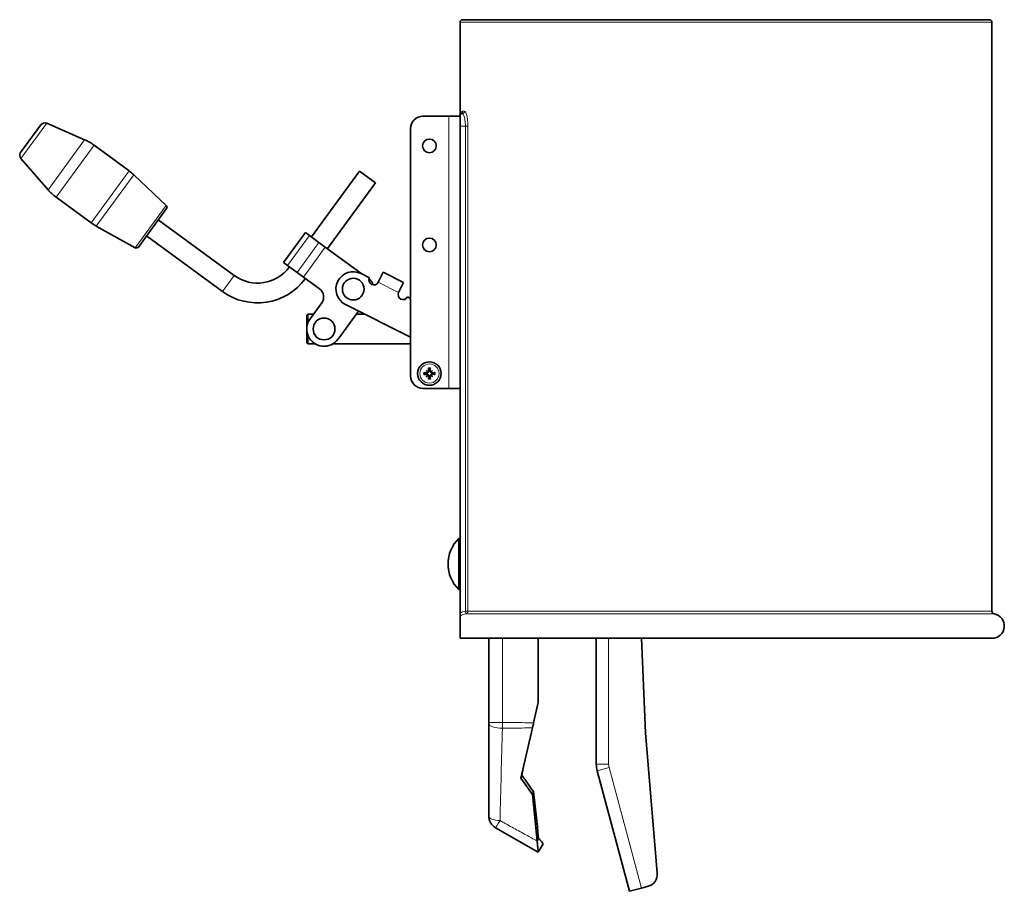
# Model space of a CAD drawing. Units: millimetres. Extents: x -559 to 4536, y -254 to 4015.
# Drawn here: x -559 to -161, y 1309 to 1661 of the extents above; entities that cross this region are included whole.
import ezdxf

# ---------------------------------------------------------------- set-up
doc = ezdxf.new("R2010")
doc.units = ezdxf.units.MM
doc.layers.add('Widoczne (ISO)', color=1, linetype='Continuous', lineweight=35)
doc.layers.add('Widoczne wąskie (ISO)', color=3, linetype='Continuous', lineweight=9)

msp = doc.modelspace()

# ---------------------------------------------------------------- linework, layer by layer
at = {"layer": 'Widoczne (ISO)'}
for p, q in [((-381.15, 1623.22), (-381.15, 1660.22)), ((-380.15, 1661.22), (-167.15, 1661.22)), ((-166.15, 1422.14), (-166.15, 1660.22)), ((-385.65, 1622.22), (-396.15, 1622.22)), ((-385.65, 1622.22), (-381.15, 1622.22)), ((-381.15, 1618.22), (-381.15, 1623.22)), ((-380.29, 1623.22), (-381.15, 1623.22)), ((-558.79, 1607.58), (-550.63, 1618.71)), ((-548.22, 1619.36), (-532.93, 1612.7)), ((-401.15, 1617.22), (-401.15, 1517.22)), ((-381.15, 1421.36), (-381.15, 1618.22)), ((-514.96, 1600.14), (-529.1, 1610.5)), ((-558.68, 1605.08), (-547.72, 1592.51)), ((-499.94, 1586.17), (-513.05, 1598.55)), ((-421.75, 1600.05), (-441.25, 1573.42)), ((-415.3, 1595.32), (-421.75, 1600.05)), ((-415.3, 1595.32), (-434.8, 1568.7)), ((-530.32, 1579.16), (-544.46, 1589.52)), ((-499.82, 1584.86), (-511.18, 1569.34)), ((-472.48, 1557.87), (-503.14, 1580.32)), ((-512.48, 1569.06), (-528.23, 1577.82)), ((-477.21, 1551.42), (-507.86, 1573.87)), ((-443.67, 1575.2), (-452.54, 1563.1)), ((-443.67, 1575.2), (-442.02, 1573.99)), ((-442.02, 1573.99), (-438.2, 1571.19)), ((-435.64, 1569.31), (-438.2, 1571.19)), ((-435.64, 1569.31), (-420.67, 1558.35)), ((-452.54, 1563.1), (-450.88, 1561.88)), ((-447.07, 1559.09), (-450.88, 1561.88)), ((-447.07, 1559.09), (-444.5, 1557.21)), ((-437.94, 1552.4), (-444.5, 1557.21)), ((-421.2, 1558.61), (-417.8, 1556.91)), ((-417.98, 1556.38), (-417.78, 1556.23)), ((-412.21, 1559.14), (-414.22, 1555.12)), ((-403.98, 1555.02), (-412.21, 1559.14)), ((-403.98, 1555.02), (-406, 1550.99)), ((-402.42, 1549.2), (-401.15, 1548.56)), ((-441.8, 1540.36), (-437.07, 1546.81)), ((-401.15, 1532.9), (-427.47, 1546.1)), ((-443.15, 1541.72), (-442.65, 1542.22)), ((-443.15, 1530.72), (-443.15, 1541.72)), ((-442.65, 1542.22), (-442.65, 1538.82)), ((-440.43, 1542.22), (-442.65, 1542.22)), ((-422.18, 1543.44), (-430.5, 1532.08)), ((-419.74, 1542.22), (-423.08, 1542.22)), ((-442.65, 1533.62), (-442.65, 1530.22)), ((-443.15, 1530.72), (-442.65, 1530.22)), ((-439.76, 1530.22), (-442.65, 1530.22)), ((-401.15, 1530.22), (-432.55, 1530.22)), ((-394.83, 1519.49), (-394.3, 1518.96)), ((-394.83, 1516.94), (-394.3, 1517.47)), ((-394.3, 1518.96), (-394.12, 1518.79)), ((-394.3, 1517.47), (-394.12, 1517.65)), ((-392.81, 1518.96), (-392.98, 1518.79)), ((-392.81, 1517.47), (-392.98, 1517.65)), ((-392.28, 1519.49), (-392.81, 1518.96)), ((-392.28, 1516.94), (-392.81, 1517.47)), ((-385.65, 1512.22), (-396.15, 1512.22)), ((-385.65, 1512.22), (-381.15, 1512.22)), ((-381.64, 1451.54), (-381.64, 1430.89)), ((-381.15, 1451.54), (-381.64, 1451.54)), ((-381.15, 1430.89), (-381.64, 1430.89)), ((-381.15, 1421.36), (-381.15, 1420.17)), ((-381.15, 1420.17), (-381.15, 1411.22)), ((-166.15, 1411.22), (-381.15, 1411.22)), ((-369.54, 1411.22), (-369.54, 1377.24)), ((-349.54, 1411.22), (-349.54, 1385.22)), ((-326.09, 1411.22), (-326.09, 1360.29)), ((-307.81, 1411.22), (-306.21, 1373)), ((-351.41, 1377.07), (-349.54, 1385.22)), ((-369.54, 1377.24), (-369.54, 1376.73)), ((-369.54, 1376.73), (-369.54, 1339.4)), ((-356.54, 1354.72), (-351.88, 1375.01)), ((-306.21, 1373), (-301.45, 1316.24)), ((-325.75, 1357.7), (-312.69, 1308.97)), ((-356.21, 1355.96), (-356.54, 1354.72)), ((-351.88, 1348.07), (-356.54, 1354.72)), ((-351.5, 1349.25), (-351.88, 1348.07)), ((-349.99, 1329.27), (-351.88, 1348.07)), ((-366.78, 1334.63), (-349.54, 1324.72)), ((-349.39, 1330.42), (-349.99, 1329.27)), ((-347.54, 1328.19), (-349.54, 1324.72)), ((-307.86, 1310.26), (-312.69, 1308.97)), ((-305.14, 1310.99), (-307.86, 1310.26))]:
    msp.add_line(p, q, dxfattribs=at)
for centre, radius in [((-393.55, 1610.22), 2.75), ((-393.55, 1570.22), 2.75), ((-424.33, 1552.35), 4.4), ((-436.15, 1536.22), 4.4), ((-393.55, 1518.22), 4.75)]:
    msp.add_circle(centre, radius, dxfattribs=at)
for centre, radius, start, end in [((-380.15, 1660.22), 1, 90, 180), ((-167.15, 1660.22), 1, 0, 90), ((-396.15, 1617.22), 5, 90, 180), ((-549.02, 1617.53), 2, 66.4588, 143.7785), ((-540.92, 1594.36), 20, 53.7785, 66.4588), ((-557.17, 1606.39), 2, 143.7785, 221.0981), ((-526.78, 1584), 20, 46.6534, 53.7785), ((-532.65, 1605.66), 20, 221.0981, 233.7785), ((-500.62, 1585.45), 1, 323.7785, 46.6534), ((-518.5, 1595.3), 20, 233.7785, 240.9035), ((-511.99, 1569.93), 1, 240.9035, 323.7785), ((-463.03, 1570.78), 16, 233.7785, 323.7785), ((-463.03, 1570.78), 24, 233.7785, 323.7785), ((-424.33, 1552.35), 7, 63.3725, 243.3725), ((-416.01, 1556.01), 2, 153.3725, 333.3725), ((-440.3, 1549.17), 4, 323.7785, 53.7785), ((-420.14, 1553), 4, 14.8928, 53.7785), ((-404.21, 1550.1), 2, 153.3725, 333.3725), ((-436.15, 1536.22), 7, 143.7785, 323.7785), ((-396.15, 1517.22), 5, 180, 270), ((-393.55, 1518.22), 1.34, 173.877, 186.123), ((-393.55, 1518.22), 1.34, 83.877, 96.123), ((-393.55, 1518.22), 1.34, 263.877, 276.123), ((-393.55, 1518.22), 1.34, 353.877, 6.123), ((-371.7, 1441.22), 14.33, 133.9126, 226.0874), ((-165.15, 1422.14), 1, 180, 260.4059), ((-166.15, 1416.22), 5, 270, 80.4059), ((-316.09, 1360.29), 10, 180, 195), ((-364.04, 1339.4), 5.5, 180, 240.1011), ((-306.43, 1315.82), 5, 285, 4.7933)]:
    msp.add_arc(centre, radius, start, end, dxfattribs=at)
for centre, major_axis, ratio, start_param, end_param in [((-393.05, 1518.27), (0.76, -7.95), 0.087156, 4.416787, 4.5667), ((-394.05, 1518.27), (0.76, 7.95), 0.087156, 4.858078, 5.007991), ((-393.6, 1517.72), (-7.95, 0.76), 0.087156, 4.858078, 5.007991), ((-393.6, 1518.72), (7.95, 0.76), 0.087156, 4.416787, 4.5667), ((-392.64, 1519.02), (-5.21, 5.95), 0.173648, 1.341111, 1.444187), ((-394.35, 1517.3), (5.95, -5.21), 0.173648, 1.697406, 1.800481), ((-392.64, 1517.42), (5.21, 5.95), 0.173648, 1.697406, 1.800481), ((-394.35, 1519.13), (-5.95, -5.21), 0.173648, 1.341111, 1.444187), ((-394.55, 1518.94), (-0.205, -0.179), 0.868224, 2.08502, 2.445156), ((-394.55, 1517.5), (0.205, -0.179), 0.868224, 0.696437, 1.056572), ((-394.27, 1519.22), (-0.179, -0.205), 0.868224, 0.696437, 1.056572), ((-394.27, 1517.22), (0.179, -0.205), 0.868224, 2.08502, 2.445156), ((-393.05, 1518.17), (-0.76, -7.95), 0.087156, 4.858078, 5.007991), ((-394.05, 1518.17), (-0.76, 7.95), 0.087156, 4.416787, 4.5667), ((-392.75, 1517.3), (5.95, 5.21), 0.173648, 1.341111, 1.444187), ((-392.83, 1519.22), (-0.179, 0.205), 0.868224, 2.08502, 2.445156), ((-392.83, 1517.22), (0.179, 0.205), 0.868224, 0.696437, 1.056572), ((-392.75, 1519.13), (-5.95, 5.21), 0.173648, 1.697406, 1.800481), ((-392.55, 1518.94), (-0.205, 0.179), 0.868224, 0.696437, 1.056572), ((-392.55, 1517.5), (0.205, 0.179), 0.868224, 2.08502, 2.445156), ((-394.47, 1519.02), (-5.21, -5.95), 0.173648, 1.697406, 1.800481), ((-394.47, 1517.42), (5.21, -5.95), 0.173648, 1.341111, 1.444187), ((-393.5, 1517.72), (-7.95, -0.76), 0.087156, 4.416787, 4.5667), ((-393.5, 1518.72), (7.95, -0.76), 0.087156, 4.858078, 5.007991)]:
    msp.add_ellipse(centre, major_axis=major_axis, ratio=ratio, start_param=start_param, end_param=end_param, dxfattribs=at)
for points, knots in [([(-393.91, 1520.32), (-393.91, 1520.33), (-393.91, 1520.34), (-393.92, 1520.37), (-393.92, 1520.39), (-393.93, 1520.43), (-393.93, 1520.45), (-393.93, 1520.49), (-393.93, 1520.5), (-393.94, 1520.52)], [0.05659998, 0.05659998, 0.05659998, 0.05659998, 0.06162651, 0.06162651, 0.06776774, 0.06776774, 0.07392503, 0.07392503, 0.07853581, 0.07853581, 0.07853581, 0.07853581]), ([(-393.17, 1520.52), (-393.17, 1520.5), (-393.17, 1520.49), (-393.17, 1520.45), (-393.18, 1520.43), (-393.18, 1520.39), (-393.19, 1520.37), (-393.19, 1520.34), (-393.19, 1520.33), (-393.2, 1520.32)], [0.02009358, 0.02009358, 0.02009358, 0.02009358, 0.02470436, 0.02470436, 0.03086166, 0.03086166, 0.03700288, 0.03700288, 0.04202941, 0.04202941, 0.04202941, 0.04202941]), ([(-395.85, 1518.6), (-395.84, 1518.6), (-395.82, 1518.6), (-395.78, 1518.6), (-395.76, 1518.59), (-395.72, 1518.59), (-395.7, 1518.59), (-395.68, 1518.58), (-395.66, 1518.58), (-395.66, 1518.58)], [0.02009358, 0.02009358, 0.02009358, 0.02009358, 0.02470436, 0.02470436, 0.03086166, 0.03086166, 0.03700288, 0.03700288, 0.04202941, 0.04202941, 0.04202941, 0.04202941]), ([(-395.66, 1517.86), (-395.66, 1517.86), (-395.68, 1517.86), (-395.7, 1517.85), (-395.72, 1517.85), (-395.76, 1517.84), (-395.78, 1517.84), (-395.82, 1517.84), (-395.84, 1517.84), (-395.85, 1517.84)], [0.05659998, 0.05659998, 0.05659998, 0.05659998, 0.06162651, 0.06162651, 0.06776774, 0.06776774, 0.07392503, 0.07392503, 0.07853581, 0.07853581, 0.07853581, 0.07853581]), ([(-394.12, 1518.79), (-394.13, 1518.77), (-394.13, 1518.74), (-394.15, 1518.67), (-394.17, 1518.62), (-394.21, 1518.54), (-394.24, 1518.51), (-394.31, 1518.44), (-394.35, 1518.41), (-394.43, 1518.37), (-394.48, 1518.35), (-394.58, 1518.33), (-394.64, 1518.33), (-394.68, 1518.33), (-394.69, 1518.33), (-394.7, 1518.34), (-394.71, 1518.34)], [-0.08116454, -0.08116454, -0.08116454, -0.08116454, -0.07376936, -0.07376936, -0.05998209, -0.05998209, -0.04619482, -0.04619482, -0.03240754, -0.03240754, -0.01620377, -0.01620377, 0, 0, 0, 0.00239212, 0.00239212, 0.00239212, 0.00239212]), ([(-394.71, 1518.1), (-394.7, 1518.1), (-394.69, 1518.1), (-394.64, 1518.11), (-394.58, 1518.11), (-394.48, 1518.09), (-394.43, 1518.07), (-394.35, 1518.03), (-394.31, 1518), (-394.24, 1517.93), (-394.21, 1517.89), (-394.17, 1517.81), (-394.15, 1517.77), (-394.13, 1517.7), (-394.13, 1517.67), (-394.12, 1517.65)], [0.2084182, 0.2084182, 0.2084182, 0.2084182, 0.21081033, 0.21081033, 0.2270141, 0.2270141, 0.24321787, 0.24321787, 0.25700514, 0.25700514, 0.27079242, 0.27079242, 0.28457969, 0.28457969, 0.29197487, 0.29197487, 0.29197487, 0.29197487]), ([(-394.32, 1518.87), (-394.32, 1518.87), (-394.32, 1518.86), (-394.32, 1518.81), (-394.33, 1518.76), (-394.36, 1518.68), (-394.39, 1518.64), (-394.45, 1518.58), (-394.49, 1518.56), (-394.57, 1518.52), (-394.61, 1518.51), (-394.67, 1518.51), (-394.68, 1518.51), (-394.69, 1518.51)], [0.02354357, 0.02354357, 0.02354357, 0.02354357, 0.0258252, 0.0258252, 0.03851169, 0.03851169, 0.05119818, 0.05119818, 0.06396747, 0.06396747, 0.07673675, 0.07673675, 0.08003868, 0.08003868, 0.08003868, 0.08003868]), ([(-394.69, 1517.92), (-394.65, 1517.93), (-394.6, 1517.92), (-394.51, 1517.9), (-394.47, 1517.87), (-394.41, 1517.82), (-394.38, 1517.78), (-394.34, 1517.7), (-394.32, 1517.66), (-394.32, 1517.6), (-394.32, 1517.58), (-394.32, 1517.56)], [0, 0, 0, 0, 0.01285996, 0.01285996, 0.02571992, 0.02571992, 0.03841194, 0.03841194, 0.05110395, 0.05110395, 0.05644229, 0.05644229, 0.05644229, 0.05644229]), ([(-393.85, 1519.36), (-393.84, 1519.31), (-393.85, 1519.27), (-393.88, 1519.18), (-393.9, 1519.14), (-393.95, 1519.08), (-393.99, 1519.05), (-394.07, 1519), (-394.11, 1518.99), (-394.17, 1518.98), (-394.19, 1518.98), (-394.21, 1518.99)], [0, 0, 0, 0, 0.01285996, 0.01285996, 0.02571992, 0.02571992, 0.03841194, 0.03841194, 0.05110395, 0.05110395, 0.05644229, 0.05644229, 0.05644229, 0.05644229]), ([(-394.21, 1517.45), (-394.2, 1517.45), (-394.19, 1517.45), (-394.14, 1517.45), (-394.1, 1517.44), (-394.01, 1517.41), (-393.98, 1517.38), (-393.92, 1517.32), (-393.89, 1517.29), (-393.86, 1517.2), (-393.85, 1517.16), (-393.85, 1517.11), (-393.85, 1517.09), (-393.85, 1517.08)], [0.02354357, 0.02354357, 0.02354357, 0.02354357, 0.0258252, 0.0258252, 0.03851169, 0.03851169, 0.05119818, 0.05119818, 0.06396747, 0.06396747, 0.07673675, 0.07673675, 0.08003868, 0.08003868, 0.08003868, 0.08003868]), ([(-393.67, 1519.37), (-393.67, 1519.37), (-393.67, 1519.36), (-393.66, 1519.3), (-393.66, 1519.25), (-393.68, 1519.15), (-393.7, 1519.1), (-393.75, 1519.02), (-393.77, 1518.98), (-393.84, 1518.91), (-393.88, 1518.88), (-393.96, 1518.83), (-394, 1518.81), (-394.07, 1518.8), (-394.1, 1518.79), (-394.12, 1518.79)], [0.2084182, 0.2084182, 0.2084182, 0.2084182, 0.21081033, 0.21081033, 0.2270141, 0.2270141, 0.24321787, 0.24321787, 0.25700514, 0.25700514, 0.27079242, 0.27079242, 0.28457969, 0.28457969, 0.29197487, 0.29197487, 0.29197487, 0.29197487]), ([(-394.12, 1517.65), (-394.1, 1517.64), (-394.07, 1517.64), (-394, 1517.62), (-393.96, 1517.61), (-393.88, 1517.56), (-393.84, 1517.53), (-393.77, 1517.46), (-393.75, 1517.42), (-393.7, 1517.34), (-393.68, 1517.29), (-393.66, 1517.19), (-393.66, 1517.13), (-393.67, 1517.09), (-393.67, 1517.08), (-393.67, 1517.07), (-393.67, 1517.07)], [-0.08116454, -0.08116454, -0.08116454, -0.08116454, -0.07376936, -0.07376936, -0.05998209, -0.05998209, -0.04619482, -0.04619482, -0.03240754, -0.03240754, -0.01620377, -0.01620377, 0, 0, 0, 0.00239212, 0.00239212, 0.00239212, 0.00239212]), ([(-392.98, 1518.79), (-393, 1518.79), (-393.03, 1518.8), (-393.1, 1518.81), (-393.15, 1518.83), (-393.23, 1518.88), (-393.27, 1518.91), (-393.33, 1518.98), (-393.36, 1519.02), (-393.4, 1519.1), (-393.42, 1519.15), (-393.44, 1519.25), (-393.44, 1519.3), (-393.44, 1519.35), (-393.44, 1519.36), (-393.44, 1519.37), (-393.43, 1519.37)], [-0.08116454, -0.08116454, -0.08116454, -0.08116454, -0.07376936, -0.07376936, -0.05998209, -0.05998209, -0.04619482, -0.04619482, -0.03240754, -0.03240754, -0.01620377, -0.01620377, 0, 0, 0, 0.00239212, 0.00239212, 0.00239212, 0.00239212]), ([(-393.43, 1517.07), (-393.44, 1517.07), (-393.44, 1517.08), (-393.44, 1517.13), (-393.44, 1517.19), (-393.42, 1517.29), (-393.4, 1517.34), (-393.36, 1517.42), (-393.33, 1517.46), (-393.27, 1517.53), (-393.23, 1517.56), (-393.15, 1517.61), (-393.1, 1517.62), (-393.03, 1517.64), (-393, 1517.64), (-392.98, 1517.65)], [0.2084182, 0.2084182, 0.2084182, 0.2084182, 0.21081033, 0.21081033, 0.2270141, 0.2270141, 0.24321787, 0.24321787, 0.25700514, 0.25700514, 0.27079242, 0.27079242, 0.28457969, 0.28457969, 0.29197487, 0.29197487, 0.29197487, 0.29197487]), ([(-392.9, 1518.99), (-392.9, 1518.99), (-392.91, 1518.98), (-392.96, 1518.99), (-393.01, 1518.99), (-393.09, 1519.03), (-393.13, 1519.05), (-393.19, 1519.11), (-393.21, 1519.15), (-393.25, 1519.24), (-393.26, 1519.28), (-393.26, 1519.33), (-393.26, 1519.34), (-393.26, 1519.36)], [0.02354357, 0.02354357, 0.02354357, 0.02354357, 0.0258252, 0.0258252, 0.03851169, 0.03851169, 0.05119818, 0.05119818, 0.06396747, 0.06396747, 0.07673675, 0.07673675, 0.08003868, 0.08003868, 0.08003868, 0.08003868]), ([(-393.26, 1517.08), (-393.26, 1517.13), (-393.26, 1517.17), (-393.23, 1517.26), (-393.21, 1517.3), (-393.15, 1517.36), (-393.12, 1517.39), (-393.04, 1517.43), (-392.99, 1517.45), (-392.93, 1517.45), (-392.91, 1517.45), (-392.9, 1517.45)], [0, 0, 0, 0, 0.01283183, 0.01283183, 0.02566366, 0.02566366, 0.0383838, 0.0383838, 0.05110394, 0.05110394, 0.05644228, 0.05644228, 0.05644228, 0.05644228]), ([(-392.4, 1518.34), (-392.41, 1518.34), (-392.41, 1518.33), (-392.47, 1518.33), (-392.52, 1518.33), (-392.62, 1518.35), (-392.67, 1518.37), (-392.75, 1518.41), (-392.79, 1518.44), (-392.86, 1518.51), (-392.89, 1518.54), (-392.94, 1518.62), (-392.96, 1518.67), (-392.97, 1518.74), (-392.98, 1518.77), (-392.98, 1518.79)], [0.2084182, 0.2084182, 0.2084182, 0.2084182, 0.21081033, 0.21081033, 0.2270141, 0.2270141, 0.24321787, 0.24321787, 0.25700514, 0.25700514, 0.27079242, 0.27079242, 0.28457969, 0.28457969, 0.29197487, 0.29197487, 0.29197487, 0.29197487]), ([(-392.98, 1517.65), (-392.98, 1517.67), (-392.97, 1517.7), (-392.96, 1517.77), (-392.94, 1517.81), (-392.89, 1517.89), (-392.86, 1517.93), (-392.79, 1518), (-392.75, 1518.03), (-392.67, 1518.07), (-392.62, 1518.09), (-392.52, 1518.11), (-392.47, 1518.11), (-392.42, 1518.1), (-392.41, 1518.1), (-392.41, 1518.1), (-392.4, 1518.1)], [-0.08116454, -0.08116454, -0.08116454, -0.08116454, -0.07376936, -0.07376936, -0.05998209, -0.05998209, -0.04619482, -0.04619482, -0.03240754, -0.03240754, -0.01620377, -0.01620377, 0, 0, 0, 0.00239212, 0.00239212, 0.00239212, 0.00239212]), ([(-392.42, 1518.51), (-392.46, 1518.51), (-392.5, 1518.52), (-392.59, 1518.54), (-392.63, 1518.57), (-392.7, 1518.62), (-392.73, 1518.65), (-392.77, 1518.73), (-392.78, 1518.78), (-392.79, 1518.84), (-392.79, 1518.86), (-392.79, 1518.87)], [0, 0, 0, 0, 0.01285996, 0.01285996, 0.02571992, 0.02571992, 0.03841194, 0.03841194, 0.05110395, 0.05110395, 0.05644229, 0.05644229, 0.05644229, 0.05644229]), ([(-392.79, 1517.56), (-392.79, 1517.57), (-392.79, 1517.58), (-392.79, 1517.63), (-392.78, 1517.67), (-392.74, 1517.76), (-392.72, 1517.79), (-392.66, 1517.85), (-392.62, 1517.88), (-392.54, 1517.92), (-392.49, 1517.92), (-392.44, 1517.93), (-392.43, 1517.93), (-392.42, 1517.92)], [0.02354357, 0.02354357, 0.02354357, 0.02354357, 0.0258252, 0.0258252, 0.03851169, 0.03851169, 0.05119818, 0.05119818, 0.06396747, 0.06396747, 0.07673675, 0.07673675, 0.08003868, 0.08003868, 0.08003868, 0.08003868]), ([(-391.45, 1518.58), (-391.44, 1518.58), (-391.43, 1518.58), (-391.4, 1518.59), (-391.38, 1518.59), (-391.35, 1518.59), (-391.32, 1518.6), (-391.29, 1518.6), (-391.27, 1518.6), (-391.25, 1518.6)], [0.05659998, 0.05659998, 0.05659998, 0.05659998, 0.06162651, 0.06162651, 0.06776774, 0.06776774, 0.07392503, 0.07392503, 0.07853581, 0.07853581, 0.07853581, 0.07853581]), ([(-391.25, 1517.84), (-391.27, 1517.84), (-391.29, 1517.84), (-391.32, 1517.84), (-391.35, 1517.84), (-391.38, 1517.85), (-391.4, 1517.85), (-391.43, 1517.86), (-391.44, 1517.86), (-391.45, 1517.86)], [0.02009358, 0.02009358, 0.02009358, 0.02009358, 0.02470436, 0.02470436, 0.03086166, 0.03086166, 0.03700288, 0.03700288, 0.04202941, 0.04202941, 0.04202941, 0.04202941]), ([(-393.94, 1515.92), (-393.93, 1515.94), (-393.93, 1515.95), (-393.93, 1515.99), (-393.93, 1516.01), (-393.92, 1516.05), (-393.92, 1516.07), (-393.91, 1516.1), (-393.91, 1516.11), (-393.91, 1516.11)], [0.02009358, 0.02009358, 0.02009358, 0.02009358, 0.02470436, 0.02470436, 0.03086166, 0.03086166, 0.03700288, 0.03700288, 0.04202941, 0.04202941, 0.04202941, 0.04202941]), ([(-393.2, 1516.11), (-393.19, 1516.11), (-393.19, 1516.1), (-393.19, 1516.07), (-393.18, 1516.05), (-393.18, 1516.01), (-393.17, 1515.99), (-393.17, 1515.95), (-393.17, 1515.94), (-393.17, 1515.92)], [0.05659998, 0.05659998, 0.05659998, 0.05659998, 0.06162651, 0.06162651, 0.06776774, 0.06776774, 0.07392503, 0.07392503, 0.07853581, 0.07853581, 0.07853581, 0.07853581]), ([(-351.88, 1375.01), (-351.84, 1375.17), (-351.8, 1375.34), (-351.72, 1375.68), (-351.69, 1375.86), (-351.61, 1376.2), (-351.57, 1376.38), (-351.49, 1376.73), (-351.45, 1376.9), (-351.41, 1377.07)], [0, 0, 0, 0, 0.25, 0.25, 0.5, 0.5, 0.75, 0.75, 1, 1, 1, 1]), ([(-347.54, 1328.19), (-347.55, 1328.19), (-348.09, 1328.81), (-348.71, 1329.59), (-348.93, 1329.85), (-349.16, 1330.14), (-349.39, 1330.42)], [0, 0, 0, 0, 0.742805, 0.742805, 0.742805, 1, 1, 1, 1]), ([(-349.54, 1324.72), (-349.54, 1324.72), (-349.56, 1324.84), (-349.63, 1325.32), (-349.67, 1325.67), (-349.75, 1326.54), (-349.8, 1327.05), (-349.89, 1328.14), (-349.94, 1328.71), (-349.99, 1329.27)], [0, 0, 0, 0, 0.25, 0.25, 0.5, 0.5, 0.75, 0.75, 1, 1, 1, 1])]:
    msp.add_open_spline(points, degree=3, knots=knots, dxfattribs=at)
for points, weights in [([(-394.88, 1518.36), (-395.18, 1518.44), (-395.66, 1518.58)], [1, 1.02820642196, 1.00324421584]), ([(-395.66, 1517.86), (-395.18, 1517.99), (-394.88, 1518.08)], [1.00324421584, 1.02820642196, 1]), ([(-394.71, 1518.34), (-394.79, 1518.35), (-394.88, 1518.36)], [1.14872900601, 1.07456653572, 1]), ([(-394.88, 1518.08), (-394.79, 1518.09), (-394.71, 1518.1)], [1, 1.07456653572, 1.14872900601]), ([(-393.91, 1520.32), (-393.78, 1519.85), (-393.69, 1519.55)], [1.00324421584, 1.02820642197, 1]), ([(-393.69, 1516.89), (-393.78, 1516.59), (-393.91, 1516.11)], [1, 1.02820642197, 1.00324421584]), ([(-393.69, 1519.55), (-393.68, 1519.45), (-393.67, 1519.37)], [1, 1.07456653572, 1.14872900601]), ([(-393.67, 1517.07), (-393.68, 1516.98), (-393.69, 1516.89)], [1.14872900601, 1.07456653572, 1]), ([(-393.43, 1519.37), (-393.42, 1519.45), (-393.41, 1519.55)], [1.14872900601, 1.07456653572, 1]), ([(-393.41, 1516.89), (-393.42, 1516.98), (-393.43, 1517.07)], [1, 1.07456653572, 1.14872900601]), ([(-393.41, 1519.55), (-393.33, 1519.85), (-393.2, 1520.32)], [1, 1.02820642198, 1.00324421584]), ([(-393.2, 1516.11), (-393.33, 1516.59), (-393.41, 1516.89)], [1.00324421584, 1.02820642197, 1]), ([(-392.22, 1518.36), (-392.32, 1518.35), (-392.4, 1518.34)], [1, 1.07456653572, 1.14872900601]), ([(-392.4, 1518.1), (-392.32, 1518.09), (-392.22, 1518.08)], [1.14872900601, 1.07456653572, 1]), ([(-391.45, 1518.58), (-391.92, 1518.44), (-392.22, 1518.36)], [1.00324421584, 1.02820642196, 1]), ([(-392.22, 1518.08), (-391.92, 1517.99), (-391.45, 1517.86)], [1, 1.02820642196, 1.00324421584])]:
    msp.add_rational_spline(points, weights, degree=2, dxfattribs=at)
for points in [[(-356.21, 1355.96), (-356.05, 1356.73), (-355.89, 1357.5), (-355.72, 1358.27)], [(-351.5, 1349.25), (-353.07, 1351.49), (-354.65, 1353.73), (-356.21, 1355.96)], [(-349.39, 1330.42), (-350.09, 1336.71), (-350.8, 1342.99), (-351.5, 1349.25)]]:
    msp.add_open_spline(points, degree=3, dxfattribs=at)
at = {"layer": 'Widoczne wąskie (ISO)'}
for p, q in [((-166.15, 1660.22), (-381.15, 1660.22)), ((-380.16, 1624.22), (-379.31, 1624.22)), ((-385.65, 1512.22), (-385.65, 1622.22)), ((-548.22, 1619.36), (-558.68, 1605.08)), ((-381.15, 1618.22), (-378.99, 1618.22)), ((-378.99, 1618.22), (-378.02, 1618.22)), ((-378.99, 1618.22), (-378.99, 1422.14)), ((-378.02, 1422.14), (-378.02, 1618.22)), ((-547.72, 1592.51), (-532.93, 1612.7)), ((-529.1, 1610.5), (-544.46, 1589.52)), ((-530.32, 1579.16), (-514.96, 1600.14)), ((-513.05, 1598.55), (-528.23, 1577.82)), ((-512.48, 1569.06), (-499.94, 1586.17)), ((-442.02, 1573.99), (-450.88, 1561.88)), ((-447.07, 1559.09), (-438.2, 1571.19)), ((-435.64, 1569.31), (-444.5, 1557.21)), ((-477.21, 1551.42), (-472.48, 1557.87)), ((-414.22, 1555.12), (-406, 1550.99)), ((-394.69, 1518.51), (-394.71, 1518.34)), ((-394.69, 1517.92), (-394.71, 1518.1)), ((-393.85, 1519.36), (-393.67, 1519.37)), ((-393.85, 1517.08), (-393.67, 1517.07)), ((-393.26, 1519.36), (-393.43, 1519.37)), ((-393.26, 1517.08), (-393.43, 1517.07)), ((-392.42, 1518.51), (-392.4, 1518.34)), ((-392.42, 1517.92), (-392.4, 1518.1)), ((-378.99, 1422.14), (-378.02, 1422.14)), ((-378.99, 1422.14), (-378.83, 1421.15)), ((-165.32, 1421.15), (-378.83, 1421.15)), ((-378.02, 1422.14), (-166.15, 1422.14)), ((-364.04, 1377.24), (-364.04, 1411.22)), ((-321.09, 1360.29), (-321.09, 1411.22)), ((-364.04, 1377.24), (-369.54, 1377.24)), ((-326.09, 1360.29), (-321.09, 1360.29)), ((-325.75, 1357.7), (-320.92, 1358.99)), ((-307.86, 1310.26), (-320.92, 1358.99))]:
    msp.add_line(p, q, dxfattribs=at)
for radius in [4.7, 3.88]:
    msp.add_circle((-393.55, 1518.22), radius, dxfattribs=at)
for centre, radius, start, end in [((-393.55, 1518.22), 2.33, 80.54, 99.46), ((-393.55, 1518.22), 2.33, 170.54, 189.46), ((-393.55, 1518.22), 2.13, 170.3703, 189.6297), ((-393.55, 1518.22), 2.13, 80.3703, 99.6297), ((-393.55, 1518.22), 2.13, 350.3703, 9.6297), ((-393.55, 1518.22), 2.33, 350.54, 9.46), ((-393.55, 1518.22), 2.33, 260.54, 279.46), ((-393.55, 1518.22), 2.13, 260.3703, 279.6297), ((-316.09, 1360.29), 5, 180, 195)]:
    msp.add_arc(centre, radius, start, end, dxfattribs=at)
for centre, major_axis, ratio, start_param, end_param in [((-381.15, 1624.22), (0, -1), 0.990783, 0, 1.570796), ((-380.29, 1624.22), (0, -1), 0.982864, 0, 1.570796), ((-378.99, 1422.14), (0, -1), 0.970864, 0.167448, 1.570796), ((-364.04, 1376.73), (-5.5, 0), 0.339484, 0, 1.56556), ((-364.04, 1339.4), (-5.5, 0), 0.343308, 0, 1.39356), ((-364.04, 1339.4), (-2.74, -4.77), 0.016876, 0, 1.180093)]:
    msp.add_ellipse(centre, major_axis=major_axis, ratio=ratio, start_param=start_param, end_param=end_param, dxfattribs=at)
for points, knots in [([(-380.16, 1624.22), (-380.44, 1624.22), (-380.65, 1624.11), (-381.04, 1623.77), (-381.15, 1623.49), (-381.15, 1623.22)], [2.743561, 2.743561, 2.743561, 2.743561, 3.355624, 3.355624, 4.220638, 4.220638, 4.220638, 4.220638]), ([(-378.02, 1618.22), (-378.02, 1618.71), (-378.03, 1619.19), (-378.13, 1620.72), (-378.26, 1621.7), (-378.59, 1623.15), (-378.78, 1623.66), (-379.08, 1624.13), (-379.2, 1624.22), (-379.31, 1624.22)], [0, 0, 0, 0, 0.1462698, 0.1462698, 0.4738395, 0.4738395, 0.7687478, 0.7687478, 0.9530654, 0.9530654, 0.9530654, 0.9530654]), ([(-380.29, 1623.22), (-380.18, 1623.22), (-380.06, 1623.14), (-379.75, 1622.75), (-379.57, 1622.33), (-379.23, 1621.12), (-379.1, 1620.31), (-379.01, 1619.03), (-378.99, 1618.63), (-378.99, 1618.22)], [-0.9530654, -0.9530654, -0.9530654, -0.9530654, -0.7687478, -0.7687478, -0.4738395, -0.4738395, -0.1462698, -0.1462698, 0, 0, 0, 0]), ([(-364.06, 1374.87), (-364.06, 1375.25), (-364.06, 1375.64), (-364.05, 1376.44), (-364.04, 1376.84), (-364.04, 1377.24)], [-0.05196686, -0.05196686, -0.05196686, -0.05196686, -0.02598476, -0.02598476, 0, 0, 0, 0]), ([(-351.41, 1377.07), (-352.61, 1377.09), (-353.82, 1377.1), (-356.52, 1377.14), (-358.01, 1377.16), (-359.5, 1377.18), (-361.01, 1377.2), (-362.52, 1377.22), (-364.04, 1377.24)], [-1.808722, -1.808722, -1.808722, -1.808722, -1.445929, -1.445929, -0.998975, -0.998975, -0.998975, -0.545577, -0.545577, -0.545577, -0.545577]), ([(-365.01, 1337.54), (-364.85, 1343.75), (-364.69, 1349.97), (-364.38, 1362.41), (-364.22, 1368.64), (-364.06, 1374.87)], [-3.971947, -3.971947, -3.971947, -3.971947, -1.985973, -1.985973, 0, 0, 0, 0]), ([(-364.06, 1374.87), (-362.55, 1374.89), (-361.04, 1374.9), (-359.53, 1374.92), (-358.04, 1374.94), (-356.55, 1374.96), (-354, 1374.98), (-352.94, 1374.99), (-351.88, 1375.01)], [0.546362, 0.546362, 0.546362, 0.546362, 0.998975, 0.998975, 0.998975, 1.445929, 1.445929, 1.763653, 1.763653, 1.763653, 1.763653]), ([(-349.99, 1329.27), (-351.5, 1330.11), (-353.02, 1330.94), (-356.19, 1332.7), (-357.86, 1333.62), (-359.53, 1334.54), (-361.19, 1335.45), (-362.86, 1336.37), (-364.69, 1337.37), (-364.85, 1337.46), (-365.01, 1337.54)], [-2.232901, -2.232901, -2.232901, -2.232901, -1.713914, -1.713914, -1.14261, -1.14261, -1.14261, -0.571305, -0.571305, -0.516841, -0.516841, -0.516841, -0.516841])]:
    msp.add_open_spline(points, degree=3, knots=knots, dxfattribs=at)
for points in [[(-378.99, 1422.14), (-379.75, 1422.01), (-380.49, 1421.75), (-381.15, 1421.36)], [(-381.15, 1420.17), (-380.47, 1420.68), (-379.67, 1421.01), (-378.83, 1421.15)]]:
    msp.add_open_spline(points, degree=3, dxfattribs=at)

doc.saveas('drawing.dxf')
